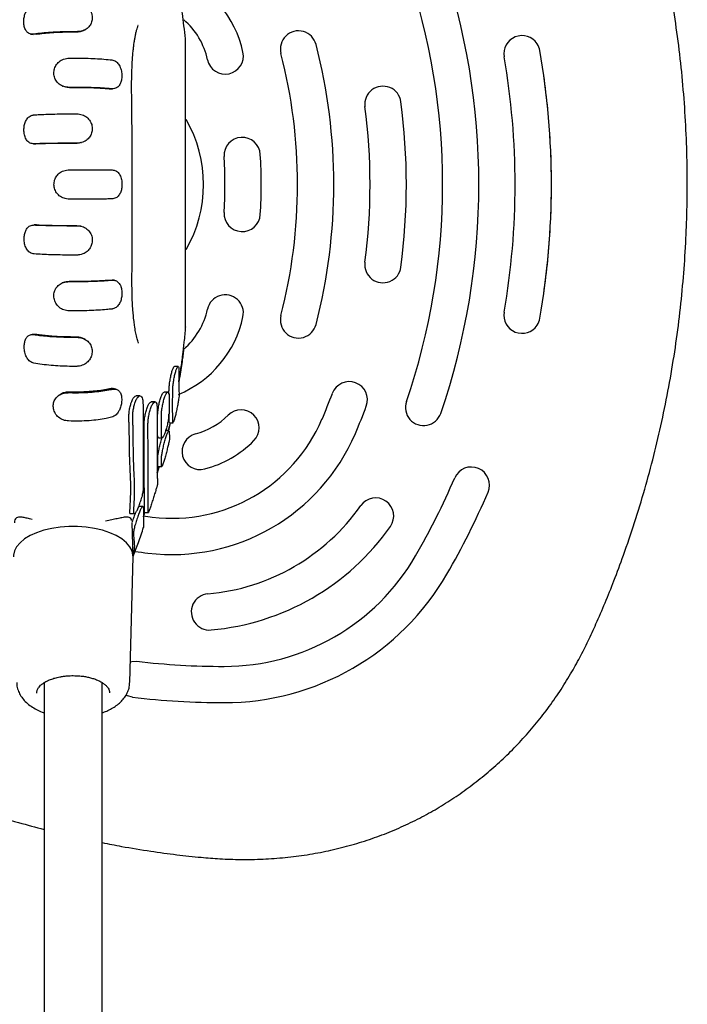
# Model space of a CAD drawing. Units: millimetres. Extents: x 16055 to 26608, y 34318 to 40029.
# Drawn here: x 21380 to 21564, y 37746 to 38018 of the extents above; entities that cross this region are included whole.
import ezdxf

# ---------------------------------------------------------------- set-up
doc = ezdxf.new("R2010")
doc.units = ezdxf.units.MM
doc.header["$LTSCALE"] = 200

msp = doc.modelspace()

# ---------------------------------------------------------------- linework, layer by layer
at = {"color": 7, "linetype": 'Continuous', "lineweight": 25}
for p, q in [((21384.27, 38013.67), (21383.46, 38013.72)), ((21395.42, 38014.29), (21395.5, 38014.43)), ((21404.48, 37998.61), (21405.17, 37998.68)), ((21395.45, 37983.62), (21395.53, 37983.66)), ((21384.35, 37961.13), (21383.67, 37961.1)), ((21395.46, 37960.95), (21396.49, 37960.78)), ((21393.45, 37945.59), (21393.38, 37945.5)), ((21383.58, 37930.87), (21384.34, 37930.96)), ((21384.34, 37930.96), (21383.65, 37930.86)), ((21423.39, 37922.03), (21422.37, 37922.03)), ((21393.34, 37915.1), (21393.26, 37914.85)), ((21420.58, 37914.98), (21419.54, 37914.98)), ((21420.88, 37914.4), (21420.88, 37915.23)), ((21412.88, 37913.92), (21411.82, 37913.92)), ((21417.03, 37912.29), (21415.99, 37912.29)), ((21420.94, 37913.65), (21420.92, 37909.52)), ((21409.85, 37906.7), (21409.83, 37908.19)), ((21410.91, 37905.9), (21410.9, 37908.19)), ((21417.74, 37903.27), (21417.74, 37908.32)), ((21418.78, 37903.27), (21418.78, 37908.32)), ((21421.24, 37906.53), (21420.71, 37904.26)), ((21421, 37906.53), (21422.02, 37906.53)), ((21420.86, 37904.39), (21419.83, 37904.39)), ((21420.95, 37904.24), (21420.96, 37904.12)), ((21420.96, 37904.12), (21421.02, 37902.4)), ((21417.98, 37902.39), (21419.02, 37902.39)), ((21417.82, 37894.57), (21417.77, 37896.67)), ((21418.86, 37894.57), (21418.81, 37896.67)), ((21418.16, 37894.48), (21417.65, 37892.64)), ((21417.86, 37894.48), (21418.9, 37894.48)), ((21410.23, 37881.46), (21411.32, 37881.46)), ((21413.68, 37883.46), (21412.64, 37883.46)), ((21414.15, 37881.8), (21414.14, 37881.8)), ((21414.15, 37881.79), (21415.2, 37881.79)), ((21410.97, 37869.78), (21410.7, 37878.92)), ((21413.91, 37877.81), (21413.89, 37877.79)), ((21410.07, 37834.84), (21410.97, 37869.55)), ((21410.98, 37869.64), (21411.03, 37869.64)), ((21386.48, 37834.82), (21386.48, 37714.77)), ((21402.48, 37714.77), (21402.48, 37834.82))]:
    msp.add_line(p, q, dxfattribs=at)
at = {"color": 7, "linetype": 'Continuous', "lineweight": 25, "flags": 128}
for points in [[(21410.97, 37869.55), (21410.96, 37869.96), (21410.7, 37871.16), (21410.09, 37872.32), (21409.15, 37873.43), (21407.9, 37874.46), (21406.35, 37875.38), (21404.56, 37876.19), (21402.55, 37876.85), (21400.37, 37877.36), (21398.07, 37877.71), (21395.68, 37877.88), (21393.27, 37877.88), (21390.89, 37877.71), (21388.59, 37877.36), (21386.41, 37876.85), (21384.4, 37876.19), (21382.6, 37875.38), (21381.06, 37874.46), (21379.81, 37873.43), (21378.87, 37872.32), (21378.26, 37871.16), (21377.99, 37869.96), (21377.98, 37869.55)], [(21410.22, 37840.6), (21410.61, 37840.68), (21412.03, 37840.71)], [(21404.47, 37832.5), (21404.48, 37832.46), (21404.52, 37832.01)], [(21410.86, 37830.78), (21409.48, 37831.15), (21409.05, 37831.36)]]:
    msp.add_lwpolyline(points, dxfattribs=at)
at = {"color": 7, "linetype": 'Continuous', "lineweight": 25}
for centre, radius, start, end in [((21311.32, 37972.28), 195, 341.1028, 18.8972), ((21311.32, 37972.28), 185, 341.1028, 18.8972), ((21411.94, 38002.53), 30, 12.0236, 67.6224), ((21411.94, 38002.53), 20, 12.0236, 49.4419), ((21456.59, 38009.67), 5, 14.4317, 194.4317), ((21518.2, 38008.35), 5, 33.5153, 189.8906), ((21311.32, 37972.28), 155, 345.5683, 14.4317), ((21518.2, 38008.35), 5, 9.8906, 33.5153), ((21311.32, 37972.28), 215, 350.1094, 9.8906), ((21436.39, 38007.73), 5, 192.0236, 12.0236), ((21311.32, 37972.28), 145, 345.5683, 14.4317), ((21311.32, 37972.28), 205, 350.1094, 9.8906), ((21479.87, 37994.4), 5, 7.4772, 187.4772), ((21311.32, 37972.28), 165, 352.5228, 7.4772), ((21311.32, 37972.28), 175, 352.5228, 7.4772), ((21394.48, 37972.28), 35.94, 330.0047, 29.944), ((21441.07, 37980.28), 5, 3.5281, 183.5281), ((21311.32, 37972.28), 125, 356.4719, 3.5281), ((21311.32, 37972.28), 135, 356.4719, 3.5281), ((21441.07, 37964.28), 5, 176.4719, 356.4719), ((21479.87, 37950.16), 5, 172.5228, 352.5228), ((21436.39, 37936.83), 5, 347.9764, 167.9764), ((21411.94, 37942.04), 30, 292.6031, 347.9764), ((21411.94, 37942.04), 20, 310.488, 347.9764), ((21456.59, 37934.9), 5, 165.5683, 345.5683), ((21518.2, 37936.21), 5, 170.1094, 326.4917), ((21518.2, 37936.21), 5, 326.4917, 350.1094), ((21470.6, 37912.88), 5, 339.5467, 159.5467), ((21311.32, 37972.28), 165, 336.8811, 339.5467), ((21491.08, 37910.75), 5, 161.1028, 341.1028), ((21423.06, 37922.78), 20, 284.8875, 315.1125), ((21440.77, 37905.13), 5, 315.1125, 135.1125), ((21311.32, 37972.28), 175, 336.8811, 339.5467), ((21421.68, 37925.17), 45, 263.1189, 336.8811), ((21421.68, 37925.17), 55, 263.1189, 336.8811), ((21429.48, 37898.62), 5, 104.8875, 284.8875), ((21423.06, 37922.78), 30, 284.8875, 315.1125), ((21504.24, 37889.32), 5, 336.7316, 156.7316), ((21311.32, 37972.28), 205, 330, 336.7316), ((21311.32, 37972.28), 215, 330, 336.7316), ((21477.84, 37880.79), 5, 324.95, 144.95), ((21426.51, 37916.8), 57.7, 275.05, 324.95), ((21436.06, 38044.3), 165, 262.2531, 263.1189), ((21426.51, 37916.8), 67.7, 275.05, 324.95), ((21436.06, 38044.3), 175, 261.9469, 263.1189), ((21436.06, 37900.26), 60.96, 270, 330), ((21436.06, 37900.26), 70.96, 270, 330), ((21432.03, 37854.34), 5, 95.05, 275.05), ((21436.06, 38044.3), 205, 263.2684, 270), ((21436.06, 38044.3), 215, 263.2684, 270)]:
    msp.add_arc(centre, radius, start, end, dxfattribs=at)
for points, knots in [([(21563.38, 37956.83), (21563.47, 37958.76), (21563.7, 37964), (21563.82, 37972.54), (21563.66, 37982.43), (21563.19, 37992.29), (21562.4, 38002.1), (21561.3, 38011.86), (21559.88, 38021.55), (21558.16, 38031.18), (21556.13, 38040.73), (21553.8, 38050.19), (21551.16, 38059.56), (21548.22, 38068.84), (21545.2, 38077.4), (21542.34, 38084.79), (21539.59, 38091.37), (21536.98, 38097.16), (21534.29, 38102.59), (21531.66, 38107.35), (21528.76, 38112.03), (21525.55, 38116.65), (21522.01, 38121.19), (21518.2, 38125.56), (21514.16, 38129.72), (21509.9, 38133.63), (21505.44, 38137.3), (21500.8, 38140.69), (21495.99, 38143.81), (21491.03, 38146.64), (21485.92, 38149.17), (21480.76, 38151.38), (21475.57, 38153.25), (21470.38, 38154.81), (21465.09, 38156.09), (21459.7, 38157.11), (21454.21, 38157.86), (21448.61, 38158.34), (21442.91, 38158.54), (21437.11, 38158.47), (21431.65, 38158.14), (21426.15, 38157.6), (21420.22, 38156.9), (21413.27, 38155.88), (21407.22, 38154.85), (21403.57, 38154.1), (21402.48, 38153.87)], [0, 0, 0, 0, 0.019119, 0.051768, 0.084328, 0.116798, 0.149183, 0.181492, 0.21373, 0.245907, 0.278029, 0.310106, 0.342148, 0.374164, 0.406145, 0.431843, 0.452447, 0.476637, 0.494715, 0.512519, 0.530436, 0.549072, 0.568156, 0.587252, 0.60633, 0.625371, 0.644362, 0.663292, 0.682153, 0.700939, 0.719649, 0.738412, 0.756319, 0.774067, 0.791948, 0.809995, 0.828245, 0.846741, 0.865526, 0.88464, 0.904124, 0.919585, 0.939425, 0.96318, 0.989004, 1, 1, 1, 1]), ([(21386.48, 38150.24), (21383.71, 38149.51), (21377.83, 38147.96), (21368.93, 38145.22), (21359.76, 38142.1), (21350.66, 38138.67), (21341.62, 38134.93), (21332.68, 38130.89), (21323.84, 38126.55), (21315.14, 38121.93), (21306.56, 38117.03), (21298.13, 38111.84), (21289.91, 38106.41), (21281.88, 38100.74), (21274.06, 38094.82), (21266.42, 38088.65), (21259.01, 38082.25), (21251.82, 38075.63), (21244.87, 38068.8), (21238.12, 38061.72), (21231.87, 38054.74), (21226.31, 38048.1), (21221.52, 38042.03), (21217.33, 38036.43), (21213.67, 38031.14), (21210.49, 38026.1), (21207.65, 38021.12), (21205.14, 38016.17), (21202.93, 38011.21), (21201.01, 38006.23), (21199.34, 38001.1), (21197.93, 37995.82), (21196.79, 37990.36), (21195.95, 37984.85), (21195.42, 37979.26), (21195.19, 37973.63), (21195.27, 37967.97), (21195.67, 37962.32), (21196.38, 37956.69), (21197.41, 37951.1), (21198.74, 37945.57), (21200.38, 37940.15), (21202.27, 37934.94), (21204.4, 37929.94), (21206.75, 37925.09), (21209.37, 37920.3), (21212.25, 37915.56), (21215.4, 37910.83), (21218.84, 37906.06), (21222.67, 37901.07), (21227.31, 37895.24), (21232.83, 37888.72), (21239.14, 37881.73), (21245.73, 37874.89), (21252.6, 37868.19), (21259.74, 37861.66), (21267.15, 37855.31), (21274.8, 37849.17), (21282.66, 37843.25), (21290.7, 37837.59), (21298.92, 37832.19), (21307.31, 37827.06), (21315.85, 37822.2), (21324.54, 37817.62), (21333.37, 37813.32), (21342.34, 37809.31), (21351.44, 37805.58), (21360.65, 37802.14), (21369.98, 37799.01), (21378.59, 37796.39), (21384.13, 37794.95), (21386.48, 37794.34)], [0, 0, 0, 0, 0.015493, 0.032947, 0.050429, 0.067962, 0.085569, 0.103385, 0.121101, 0.138884, 0.156735, 0.174603, 0.192428, 0.210095, 0.22783, 0.245567, 0.263236, 0.280861, 0.298464, 0.316017, 0.333874, 0.349161, 0.362927, 0.375782, 0.387106, 0.39784, 0.408159, 0.418173, 0.427962, 0.437585, 0.447087, 0.457179, 0.467159, 0.477257, 0.48739, 0.497557, 0.507754, 0.517978, 0.528224, 0.538485, 0.548754, 0.559039, 0.569114, 0.578766, 0.588499, 0.598341, 0.608347, 0.618594, 0.629193, 0.640297, 0.652717, 0.669572, 0.686559, 0.703714, 0.721032, 0.738505, 0.756116, 0.773854, 0.79162, 0.809375, 0.827121, 0.84486, 0.862594, 0.880325, 0.898057, 0.91579, 0.933527, 0.95127, 0.969022, 0.986842, 1, 1, 1, 1]), ([(21383.6, 38013.78), (21383.24, 38013.77), (21382.53, 38013.74), (21381.7, 38014.29), (21381.13, 38015.21), (21380.85, 38016.42), (21380.83, 38017.73), (21381.05, 38018.98), (21381.5, 38020.1), (21382.23, 38021.1), (21383, 38021.46), (21383.48, 38021.63), (21383.56, 38021.66)], [0, 0, 0, 0, 0.1137054, 0.2275234, 0.3390572, 0.443464, 0.5463788, 0.642606, 0.735802, 0.8445346, 0.9755542, 1, 1, 1, 1]), ([(21395.52, 38022.48), (21396.02, 38022.42), (21397.01, 38022.32), (21398.3, 38021.53), (21399.23, 38020.42), (21399.72, 38019.1), (21399.76, 38017.74), (21399.36, 38016.52), (21398.59, 38015.5), (21397.42, 38014.7), (21396.29, 38014.52), (21395.63, 38014.44), (21395.5, 38014.43)], [0, 0, 0, 0, 0.114326, 0.227931, 0.335026, 0.441483, 0.543732, 0.642363, 0.739643, 0.846795, 0.970753, 1, 1, 1, 1]), ([(21425.47, 38011.61), (21425.45, 38011.89), (21425.33, 38013.37), (21425.03, 38016.01), (21424.73, 38018.58), (21424.52, 38019.95), (21424.48, 38020.18)], [0, 0, 0, 0, 0.099388, 0.519042, 0.919385, 1, 1, 1, 1]), ([(21397.56, 38014.92), (21397.46, 38014.84), (21397.03, 38014.5), (21396.24, 38014.39), (21395.63, 38014.32), (21395.42, 38014.29)], [0, 0, 0, 0, 0.187119, 0.724882, 1, 1, 1, 1]), ([(21397.6, 38014.88), (21397.64, 38014.9), (21397.73, 38014.96), (21397.83, 38015.02), (21397.87, 38015.05)], [0, 0, 0, 0, 0.499988, 1, 1, 1, 1]), ([(21412.47, 37928.5), (21412.49, 37928.5), (21412.54, 37928.51), (21412.3, 37929.1), (21411.96, 37930.28), (21411.6, 37931.96), (21411.45, 37933.01), (21411.23, 37934.53), (21411.06, 37936.16), (21410.87, 37938.42), (21410.73, 37941.18), (21410.67, 37944.45), (21410.68, 37948.09), (21410.73, 37952.38), (21410.77, 37958.59), (21410.75, 37966.23), (21410.74, 37973.71), (21410.73, 37979.7), (21410.72, 37984.13), (21410.7, 37988.16), (21410.66, 37991.86), (21410.61, 37995.64), (21410.57, 37999.66), (21410.63, 38003.45), (21410.79, 38006.65), (21410.97, 38008.73), (21411.13, 38010.22), (21411.26, 38011.25), (21411.44, 38012.38), (21411.65, 38013.52), (21411.83, 38014.35), (21412.07, 38015.26), (21412.26, 38015.84), (21412.38, 38016.16), (21412.31, 38016.15), (21412.28, 38016.14)], [0, 0, 0, 0, 0.015442, 0.036174, 0.061504, 0.083127, 0.098862, 0.117893, 0.138124, 0.15603, 0.189609, 0.221172, 0.254446, 0.298227, 0.34843, 0.437947, 0.52414, 0.569577, 0.614964, 0.655021, 0.688759, 0.724192, 0.767636, 0.808294, 0.837556, 0.863424, 0.876716, 0.890459, 0.902198, 0.914647, 0.934448, 0.954074, 0.969773, 0.984823, 1, 1, 1, 1]), ([(21382.71, 38013.8), (21382.83, 38013.79), (21383.08, 38013.75), (21383.34, 38013.72), (21383.46, 38013.7)], [0, 0, 0, 0, 0.500004, 1, 1, 1, 1]), ([(21395.5, 38014.43), (21394.83, 38014.43), (21393.28, 38014.44), (21390.84, 38014.38), (21388.26, 38014.25), (21385.77, 38014.05), (21384.33, 38013.87), (21383.6, 38013.78)], [0, 0, 0, 0, 0.155137, 0.358766, 0.568299, 0.780781, 1, 1, 1, 1]), ([(21395.42, 38014.29), (21394.75, 38014.29), (21393.25, 38014.29), (21390.91, 38014.24), (21388.52, 38014.11), (21386.25, 38013.92), (21384.93, 38013.76), (21384.27, 38013.67)], [0, 0, 0, 0, 0.167285, 0.370905, 0.580429, 0.787123, 1, 1, 1, 1]), ([(21425.48, 38009.22), (21425.48, 38009.67), (21425.48, 38010.6), (21425.48, 38011.35), (21425.48, 38011.7), (21425.48, 38011.62), (21425.48, 38011.61)], [0, 0, 0, 0, 0.315903, 0.640687, 0.956617, 1, 1, 1, 1]), ([(21425.48, 37932.97), (21425.48, 37932.95), (21425.48, 37932.87), (21425.48, 37933.23), (21425.48, 37934.06), (21425.48, 37935.38), (21425.48, 37937.17), (21425.48, 37939.34), (21425.48, 37941.86), (21425.48, 37945.14), (21425.48, 37949.19), (21425.48, 37955.37), (21425.48, 37962.35), (21425.48, 37970.12), (21425.48, 37977.08), (21425.48, 37984.06), (21425.48, 37990.08), (21425.48, 37995.13), (21425.48, 37998.82), (21425.48, 38001.98), (21425.48, 38004.51), (21425.48, 38006.75), (21425.48, 38008.27), (21425.48, 38009.01), (21425.48, 38009.22)], [0, 0, 0, 0, 0.0068692, 0.0406824, 0.0734581, 0.1071353, 0.1407014, 0.1752546, 0.2085664, 0.2429174, 0.2945573, 0.3463896, 0.4515617, 0.5284065, 0.605251, 0.683177, 0.7611053, 0.8073244, 0.8536788, 0.8863903, 0.9200692, 0.9527883, 0.9864131, 1, 1, 1, 1]), ([(21523.12, 37935.35), (21523.61, 37938.39), (21524.6, 37944.48), (21525.58, 37953.7), (21526.19, 37962.97), (21526.39, 37972.26), (21526.19, 37981.53), (21525.58, 37990.77), (21524.61, 38000.02), (21523.62, 38006.15), (21523.12, 38009.21)], [0, 0, 0, 0, 0.124534, 0.249067, 0.374534, 0.5, 0.624534, 0.749067, 0.874534, 1, 1, 1, 1]), ([(21393.39, 37999.07), (21392.89, 37999.12), (21391.89, 37999.2), (21390.57, 37999.91), (21389.63, 38000.97), (21389.15, 38002.26), (21389.12, 38003.6), (21389.51, 38004.88), (21390.29, 38005.98), (21391.49, 38006.86), (21392.6, 38007.07), (21393.25, 38007.16), (21393.36, 38007.17)], [0, 0, 0, 0, 0.114543, 0.229139, 0.340226, 0.443351, 0.54345, 0.643038, 0.743908, 0.849835, 0.975057, 1, 1, 1, 1]), ([(21393.36, 38007.17), (21394.03, 38007.18), (21395.58, 38007.18), (21398.03, 38007.13), (21400.59, 38007.03), (21403.04, 38006.87), (21404.45, 38006.72), (21405.16, 38006.64)], [0, 0, 0, 0, 0.1561103, 0.3612648, 0.5723688, 0.7829586, 1, 1, 1, 1]), ([(21405.16, 38006.64), (21405.51, 38006.55), (21406.2, 38006.36), (21407.04, 38005.51), (21407.62, 38004.32), (21407.88, 38002.96), (21407.88, 38001.66), (21407.65, 38000.5), (21407.19, 37999.55), (21406.4, 37998.79), (21405.62, 37998.72), (21405.17, 37998.68)], [0, 0, 0, 0, 0.1129722, 0.2277609, 0.3479162, 0.4529848, 0.5508718, 0.6471805, 0.7450252, 0.8522025, 1, 1, 1, 1]), ([(21391.42, 37999.5), (21391.46, 37999.48), (21391.54, 37999.44), (21391.61, 37999.4), (21391.65, 37999.38)], [0, 0, 0, 0, 0.500024, 1, 1, 1, 1]), ([(21393.45, 37998.99), (21392.99, 37999.01), (21392.36, 37999.03), (21391.83, 37999.34), (21391.67, 37999.43)], [0, 0, 0, 0, 0.714499, 1, 1, 1, 1]), ([(21405.17, 37998.68), (21404.66, 37998.72), (21403.48, 37998.82), (21401.34, 37998.94), (21398.83, 37999.03), (21396.14, 37999.08), (21394.32, 37999.08), (21393.39, 37999.07)], [0, 0, 0, 0, 0.1565881, 0.3627541, 0.574899, 0.7843114, 1, 1, 1, 1]), ([(21404.48, 37998.61), (21403.97, 37998.66), (21402.83, 37998.75), (21400.77, 37998.86), (21398.43, 37998.95), (21395.95, 37998.99), (21394.29, 37998.99), (21393.45, 37998.99)], [0, 0, 0, 0, 0.1687855, 0.3749459, 0.5870848, 0.7906675, 1, 1, 1, 1]), ([(21404.75, 37998.64), (21404.85, 37998.65), (21405.03, 37998.67), (21405.21, 37998.69), (21405.3, 37998.69)], [0, 0, 0, 0, 0.501784, 1, 1, 1, 1]), ([(21383.66, 37983.5), (21383.31, 37983.53), (21382.61, 37983.6), (21381.77, 37984.29), (21381.18, 37985.32), (21380.89, 37986.62), (21380.88, 37987.94), (21381.11, 37989.16), (21381.58, 37990.24), (21382.34, 37991.13), (21383.11, 37991.37), (21383.58, 37991.47), (21383.65, 37991.49)], [0, 0, 0, 0, 0.112209, 0.225213, 0.339159, 0.449926, 0.547294, 0.642439, 0.741739, 0.850249, 0.97859, 1, 1, 1, 1]), ([(21383.65, 37991.49), (21384.17, 37991.52), (21385.36, 37991.58), (21387.52, 37991.67), (21390.05, 37991.74), (21392.76, 37991.78), (21394.59, 37991.78), (21395.52, 37991.78)], [0, 0, 0, 0, 0.156123, 0.362127, 0.574105, 0.783892, 1, 1, 1, 1]), ([(21395.52, 37991.78), (21396, 37991.73), (21396.98, 37991.63), (21398.27, 37990.89), (21399.22, 37989.8), (21399.73, 37988.48), (21399.77, 37987.12), (21399.38, 37985.87), (21398.62, 37984.81), (21397.46, 37983.97), (21396.33, 37983.76), (21395.66, 37983.67), (21395.53, 37983.66)], [0, 0, 0, 0, 0.111792, 0.224106, 0.335785, 0.44082, 0.542415, 0.641323, 0.739056, 0.845541, 0.968629, 1, 1, 1, 1]), ([(21383.49, 37983.5), (21383.61, 37983.49), (21383.84, 37983.48), (21384.07, 37983.47), (21384.19, 37983.47)], [0, 0, 0, 0, 0.500002, 1, 1, 1, 1]), ([(21395.53, 37983.66), (21394.86, 37983.66), (21393.31, 37983.66), (21390.85, 37983.65), (21388.28, 37983.61), (21385.81, 37983.56), (21384.38, 37983.52), (21383.66, 37983.5)], [0, 0, 0, 0, 0.155792, 0.361654, 0.573485, 0.783564, 1, 1, 1, 1]), ([(21395.45, 37983.62), (21394.78, 37983.62), (21393.27, 37983.62), (21390.93, 37983.61), (21388.54, 37983.57), (21386.28, 37983.52), (21384.99, 37983.49), (21384.33, 37983.47)], [0, 0, 0, 0, 0.167918, 0.373776, 0.585603, 0.789887, 1, 1, 1, 1]), ([(21396.59, 37983.86), (21396.42, 37983.8), (21396.06, 37983.68), (21395.67, 37983.64), (21395.45, 37983.62)], [0, 0, 0, 0, 0.449357, 1, 1, 1, 1]), ([(21396.6, 37983.82), (21396.63, 37983.83), (21396.7, 37983.84), (21396.77, 37983.86), (21396.8, 37983.87)], [0, 0, 0, 0, 0.499985, 1, 1, 1, 1]), ([(21393.42, 37968.22), (21392.92, 37968.27), (21391.92, 37968.37), (21390.61, 37969.11), (21389.66, 37970.21), (21389.17, 37971.52), (21389.15, 37972.87), (21389.55, 37974.13), (21390.33, 37975.2), (21391.52, 37976.05), (21392.65, 37976.25), (21393.3, 37976.33), (21393.42, 37976.35)], [0, 0, 0, 0, 0.1144345, 0.228856, 0.3396146, 0.4448237, 0.5447586, 0.642668, 0.7411396, 0.8482831, 0.9727443, 1, 1, 1, 1]), ([(21393.42, 37976.35), (21394.09, 37976.35), (21395.64, 37976.35), (21398.09, 37976.34), (21400.65, 37976.33), (21403.1, 37976.31), (21404.5, 37976.3), (21405.21, 37976.3)], [0, 0, 0, 0, 0.156045, 0.3620618, 0.574053, 0.7838648, 1, 1, 1, 1]), ([(21405.21, 37976.3), (21405.56, 37976.25), (21406.26, 37976.15), (21407.08, 37975.41), (21407.65, 37974.33), (21407.93, 37973.03), (21407.94, 37971.7), (21407.71, 37970.5), (21407.26, 37969.44), (21406.51, 37968.58), (21405.74, 37968.39), (21405.28, 37968.3), (21405.22, 37968.29)], [0, 0, 0, 0, 0.113443, 0.227081, 0.33901, 0.447624, 0.546651, 0.6421, 0.739586, 0.850889, 0.979786, 1, 1, 1, 1]), ([(21405.22, 37968.29), (21404.71, 37968.28), (21403.53, 37968.27), (21401.39, 37968.25), (21398.88, 37968.23), (21396.18, 37968.22), (21394.35, 37968.22), (21393.42, 37968.22)], [0, 0, 0, 0, 0.1562504, 0.3619373, 0.5735891, 0.7836123, 1, 1, 1, 1]), ([(21383.68, 37953.11), (21383.33, 37953.18), (21382.63, 37953.32), (21381.8, 37954.11), (21381.23, 37955.23), (21380.94, 37956.56), (21380.93, 37957.89), (21381.16, 37959.07), (21381.61, 37960.06), (21382.36, 37960.87), (21383.13, 37961.03), (21383.6, 37961.09), (21383.67, 37961.1)], [0, 0, 0, 0, 0.112996, 0.22655, 0.339783, 0.446971, 0.547807, 0.643272, 0.73802, 0.849208, 0.977884, 1, 1, 1, 1]), ([(21383.67, 37961.1), (21384.18, 37961.08), (21385.37, 37961.04), (21387.51, 37960.98), (21390.03, 37960.93), (21392.75, 37960.91), (21394.59, 37960.91), (21395.53, 37960.91)], [0, 0, 0, 0, 0.155734, 0.360709, 0.571629, 0.782565, 1, 1, 1, 1]), ([(21384.35, 37961.13), (21384.87, 37961.11), (21386.01, 37961.07), (21388.08, 37961.02), (21390.43, 37960.97), (21392.93, 37960.95), (21394.6, 37960.95), (21395.46, 37960.95)], [0, 0, 0, 0, 0.167894, 0.372868, 0.583785, 0.788913, 1, 1, 1, 1]), ([(21395.53, 37960.91), (21396.02, 37960.86), (21397, 37960.77), (21398.29, 37960.06), (21399.25, 37958.99), (21399.74, 37957.69), (21399.77, 37956.35), (21399.38, 37955.08), (21398.61, 37953.99), (21397.44, 37953.12), (21396.31, 37952.9), (21395.65, 37952.81), (21395.51, 37952.79)], [0, 0, 0, 0, 0.11196, 0.224674, 0.337284, 0.442101, 0.541362, 0.639392, 0.739531, 0.846126, 0.968867, 1, 1, 1, 1]), ([(21396.68, 37960.76), (21396.65, 37960.77), (21396.58, 37960.79), (21396.52, 37960.8), (21396.49, 37960.81)], [0, 0, 0, 0, 0.500016, 1, 1, 1, 1]), ([(21402.48, 37790.7), (21404.25, 37790.34), (21408.69, 37789.44), (21415.56, 37788.33), (21422.87, 37787.32), (21429.24, 37786.65), (21435.1, 37786.17), (21440.8, 37785.98), (21446.8, 37786.08), (21452.91, 37786.52), (21458.92, 37787.29), (21464.81, 37788.39), (21470.57, 37789.8), (21476.17, 37791.51), (21481.61, 37793.53), (21486.84, 37795.82), (21491.84, 37798.36), (21496.6, 37801.14), (21501.19, 37804.15), (21505.64, 37807.43), (21509.94, 37810.98), (21514.08, 37814.79), (21518.04, 37818.84), (21521.8, 37823.13), (21525.34, 37827.64), (21528.63, 37832.33), (21531.57, 37837.06), (21534.17, 37841.73), (21536.47, 37846.34), (21538.78, 37851.37), (21541.17, 37856.9), (21543.7, 37863.22), (21546.44, 37870.59), (21549.29, 37878.99), (21552.08, 37888.17), (21554.58, 37897.47), (21556.8, 37906.91), (21558.73, 37916.45), (21560.35, 37926.09), (21561.66, 37935.77), (21562.64, 37945.36), (21563.15, 37952.39), (21563.35, 37956.17), (21563.38, 37956.83)], [0, 0, 0, 0, 0.019922, 0.049759, 0.076475, 0.101174, 0.120347, 0.141252, 0.163934, 0.186412, 0.208635, 0.230597, 0.252303, 0.273762, 0.294991, 0.316025, 0.336579, 0.356522, 0.376623, 0.396883, 0.417307, 0.437896, 0.458647, 0.479546, 0.500576, 0.521712, 0.542665, 0.561781, 0.580573, 0.599497, 0.622815, 0.64694, 0.674345, 0.70927, 0.744506, 0.779809, 0.815149, 0.851048, 0.886817, 0.922579, 0.958426, 0.992762, 1, 1, 1, 1]), ([(21395.51, 37952.79), (21394.84, 37952.79), (21393.29, 37952.79), (21390.85, 37952.82), (21388.28, 37952.89), (21385.82, 37952.98), (21384.4, 37953.07), (21383.68, 37953.11)], [0, 0, 0, 0, 0.156065, 0.360625, 0.571116, 0.782284, 1, 1, 1, 1]), ([(21393.33, 37937.41), (21392.84, 37937.47), (21391.86, 37937.59), (21390.56, 37938.36), (21389.61, 37939.47), (21389.13, 37940.81), (21389.1, 37942.15), (21389.51, 37943.39), (21390.29, 37944.43), (21391.47, 37945.23), (21392.59, 37945.42), (21393.26, 37945.49), (21393.38, 37945.5)], [0, 0, 0, 0, 0.11246, 0.225695, 0.338989, 0.442684, 0.54357, 0.642778, 0.741552, 0.846686, 0.971033, 1, 1, 1, 1]), ([(21391.61, 37945.18), (21391.57, 37945.16), (21391.49, 37945.13), (21391.4, 37945.09), (21391.36, 37945.07)], [0, 0, 0, 0, 0.49998, 1, 1, 1, 1]), ([(21391.61, 37945.17), (21391.62, 37945.18), (21391.96, 37945.42), (21392.63, 37945.48), (21393.24, 37945.57), (21393.45, 37945.59)], [0, 0, 0, 0, 0.025425, 0.662693, 1, 1, 1, 1]), ([(21393.38, 37945.5), (21394.05, 37945.5), (21395.6, 37945.5), (21398.03, 37945.53), (21400.59, 37945.6), (21403.05, 37945.72), (21404.47, 37945.83), (21405.19, 37945.89)], [0, 0, 0, 0, 0.15597, 0.360281, 0.570517, 0.781962, 1, 1, 1, 1]), ([(21393.45, 37945.59), (21394.13, 37945.59), (21396.16, 37945.58), (21399.02, 37945.64), (21401.77, 37945.75), (21403.42, 37945.86), (21404.28, 37945.93), (21404.51, 37945.95)], [0, 0, 0, 0, 0.1683115, 0.507378, 0.7147614, 0.9221449, 1, 1, 1, 1]), ([(21405.19, 37945.89), (21405.53, 37945.87), (21406.22, 37945.84), (21407.06, 37945.24), (21407.63, 37944.26), (21407.91, 37943), (21407.92, 37941.7), (21407.7, 37940.46), (21407.25, 37939.35), (21406.52, 37938.4), (21405.75, 37938.09), (21405.26, 37937.94), (21405.18, 37937.92)], [0, 0, 0, 0, 0.110645, 0.222643, 0.339409, 0.444253, 0.542799, 0.639037, 0.736142, 0.842807, 0.973194, 1, 1, 1, 1]), ([(21405.95, 37945.83), (21405.82, 37945.84), (21405.58, 37945.86), (21405.33, 37945.88), (21405.2, 37945.89)], [0, 0, 0, 0, 0.500001, 1, 1, 1, 1]), ([(21405.18, 37937.92), (21404.67, 37937.86), (21403.5, 37937.74), (21401.38, 37937.58), (21398.87, 37937.47), (21396.14, 37937.4), (21394.28, 37937.41), (21393.33, 37937.41)], [0, 0, 0, 0, 0.1555648, 0.3585092, 0.567339, 0.7802541, 1, 1, 1, 1]), ([(21424.71, 37925.15), (21424.85, 37926.35), (21425.16, 37928.95), (21425.37, 37931.56), (21425.48, 37932.97)], [0, 0, 0, 0, 0.46131, 1, 1, 1, 1]), ([(21383.6, 37922.99), (21383.25, 37923.12), (21382.54, 37923.36), (21381.73, 37924.33), (21381.19, 37925.58), (21380.96, 37926.95), (21380.99, 37928.22), (21381.22, 37929.33), (21381.69, 37930.23), (21382.48, 37930.87), (21383.22, 37930.86), (21383.65, 37930.86)], [0, 0, 0, 0, 0.118464, 0.236968, 0.353382, 0.461289, 0.554515, 0.650297, 0.752684, 0.859448, 1, 1, 1, 1]), ([(21383.57, 37930.92), (21383.43, 37930.9), (21383.17, 37930.86), (21382.91, 37930.83), (21382.78, 37930.81)], [0, 0, 0, 0, 0.499988, 1, 1, 1, 1]), ([(21383.65, 37930.86), (21384.15, 37930.78), (21385.3, 37930.62), (21387.39, 37930.41), (21389.89, 37930.25), (21392.61, 37930.15), (21394.49, 37930.14), (21395.44, 37930.14)], [0, 0, 0, 0, 0.1554631, 0.3572394, 0.5648675, 0.7789177, 1, 1, 1, 1]), ([(21384.34, 37930.96), (21384.85, 37930.89), (21386.38, 37930.67), (21388.97, 37930.45), (21391.89, 37930.32), (21393.88, 37930.28), (21395.04, 37930.28), (21395.38, 37930.28)], [0, 0, 0, 0, 0.1678619, 0.5060737, 0.7108722, 0.9156707, 1, 1, 1, 1]), ([(21395.38, 37930.28), (21395.83, 37930.25), (21396.63, 37930.19), (21397.29, 37929.8), (21397.58, 37929.62)], [0, 0, 0, 0, 0.564632, 1, 1, 1, 1]), ([(21395.44, 37930.14), (21395.94, 37930.09), (21396.94, 37930.01), (21398.26, 37929.31), (21399.22, 37928.27), (21399.71, 37926.99), (21399.72, 37925.66), (21399.32, 37924.41), (21398.54, 37923.29), (21397.35, 37922.39), (21396.22, 37922.18), (21395.58, 37922.1), (21395.46, 37922.09)], [0, 0, 0, 0, 0.114021, 0.228362, 0.340445, 0.445999, 0.544347, 0.641843, 0.742363, 0.851531, 0.973844, 1, 1, 1, 1]), ([(21397.87, 37929.48), (21397.82, 37929.51), (21397.73, 37929.57), (21397.63, 37929.63), (21397.59, 37929.66)], [0, 0, 0, 0, 0.50004, 1, 1, 1, 1]), ([(21423.6, 37917.87), (21423.62, 37917.94), (21423.81, 37919.01), (21424.14, 37921.23), (21424.62, 37924.25), (21424.83, 37926.39), (21424.91, 37927.22)], [0, 0, 0, 0, 0.022249, 0.352043, 0.750273, 1, 1, 1, 1]), ([(21424.93, 37927.09), (21424.93, 37927.07), (21424.89, 37926.59), (21424.77, 37925.53), (21424.46, 37923.09), (21424.1, 37920.59), (21423.69, 37918.4), (21423.6, 37917.95)], [0, 0, 0, 0, 0.010365, 0.202351, 0.393711, 0.875412, 1, 1, 1, 1]), ([(21395.46, 37922.09), (21394.79, 37922.09), (21393.26, 37922.08), (21390.86, 37922.16), (21388.3, 37922.35), (21385.79, 37922.62), (21384.34, 37922.87), (21383.6, 37922.99)], [0, 0, 0, 0, 0.1540513, 0.3522211, 0.5561375, 0.7742117, 1, 1, 1, 1]), ([(21420.88, 37915.23), (21420.89, 37915.57), (21420.91, 37916.26), (21421.06, 37917.57), (21421.28, 37918.91), (21421.55, 37920.18), (21421.85, 37921.2), (21422.14, 37921.9), (21422.29, 37921.98), (21422.37, 37922.02)], [0, 0, 0, 0, 0.139531, 0.279013, 0.41988, 0.56374, 0.710541, 0.858888, 1, 1, 1, 1]), ([(21421.91, 37915.23), (21421.92, 37915.57), (21421.94, 37916.26), (21422.09, 37917.57), (21422.3, 37918.92), (21422.58, 37920.18), (21422.88, 37921.21), (21423.17, 37921.89), (21423.41, 37922.11), (21423.57, 37921.85), (21423.63, 37921.33), (21423.62, 37920.92), (21423.62, 37920.83)], [0, 0, 0, 0, 0.104527, 0.209017, 0.314538, 0.422282, 0.532207, 0.643275, 0.753785, 0.86223, 0.968137, 1, 1, 1, 1]), ([(21423.62, 37920.83), (21423.61, 37919.93), (21423.59, 37918.1), (21423.61, 37915.84), (21423.65, 37914.91), (21423.67, 37914.4)], [0, 0, 0, 0, 0.3062771, 0.6214366, 1, 1, 1, 1]), ([(21393.2, 37907.02), (21392.7, 37907.08), (21391.71, 37907.2), (21390.41, 37907.98), (21389.48, 37909.08), (21389, 37910.39), (21388.93, 37911.71), (21389.33, 37912.91), (21390.12, 37913.88), (21391.29, 37914.61), (21392.44, 37914.77), (21393.12, 37914.83), (21393.26, 37914.85)], [0, 0, 0, 0, 0.112127, 0.22451, 0.33438, 0.434026, 0.538489, 0.641251, 0.738163, 0.843038, 0.967391, 1, 1, 1, 1]), ([(21390.48, 37914.11), (21390.42, 37914.06), (21390.3, 37913.95), (21390.18, 37913.85), (21390.13, 37913.79)], [0, 0, 0, 0, 0.49997, 1, 1, 1, 1]), ([(21390.48, 37914.1), (21390.8, 37914.34), (21391.43, 37914.83), (21392.49, 37915.01), (21393.12, 37915.08), (21393.34, 37915.1)], [0, 0, 0, 0, 0.397947, 0.786888, 1, 1, 1, 1]), ([(21393.26, 37914.85), (21393.93, 37914.83), (21395.47, 37914.81), (21397.87, 37914.87), (21400.37, 37915.04), (21402.7, 37915.31), (21404.29, 37915.58), (21405.08, 37915.76), (21405.25, 37915.8)], [0, 0, 0, 0, 0.15361, 0.352338, 0.551067, 0.749794, 0.948521, 1, 1, 1, 1]), ([(21393.34, 37915.1), (21394.02, 37915.09), (21396.07, 37915.05), (21398.91, 37915.18), (21401.64, 37915.46), (21403.34, 37915.72), (21404.25, 37915.91), (21404.55, 37915.98)], [0, 0, 0, 0, 0.166055, 0.500722, 0.69959, 0.898458, 1, 1, 1, 1]), ([(21404.55, 37915.98), (21404.89, 37916.05), (21405.23, 37916.12), (21405.49, 37915.98), (21405.5, 37915.97)], [0, 0, 0, 0, 0.955488, 1, 1, 1, 1]), ([(21405.25, 37915.8), (21405.6, 37915.83), (21406.31, 37915.91), (21407.12, 37915.44), (21407.64, 37914.58), (21407.87, 37913.41), (21407.85, 37912.12), (21407.57, 37910.85), (21407.08, 37909.68), (21406.27, 37908.58), (21405.5, 37908.24), (21405.08, 37908.05)], [0, 0, 0, 0, 0.117223, 0.234616, 0.348636, 0.453362, 0.557429, 0.653559, 0.748069, 0.862734, 1, 1, 1, 1]), ([(21406.3, 37915.8), (21406.16, 37915.83), (21405.9, 37915.89), (21405.63, 37915.95), (21405.5, 37915.98)], [0, 0, 0, 0, 0.500017, 1, 1, 1, 1]), ([(21409.83, 37908.19), (21409.85, 37908.6), (21409.87, 37909.41), (21410.08, 37910.72), (21410.4, 37911.94), (21410.82, 37913), (21411.3, 37913.68), (21411.66, 37914), (21411.81, 37913.91), (21411.82, 37913.91)], [0, 0, 0, 0, 0.154611, 0.309108, 0.466894, 0.632754, 0.807478, 0.988192, 1, 1, 1, 1]), ([(21417.74, 37908.32), (21417.75, 37908.67), (21417.77, 37909.38), (21417.95, 37910.69), (21418.21, 37912.02), (21418.54, 37913.26), (21418.92, 37914.25), (21419.27, 37914.89), (21419.46, 37914.93), (21419.54, 37914.95)], [0, 0, 0, 0, 0.139962, 0.279856, 0.421721, 0.568089, 0.719139, 0.873006, 1, 1, 1, 1]), ([(21418.78, 37908.32), (21418.79, 37908.67), (21418.81, 37909.39), (21418.99, 37910.7), (21419.25, 37912.02), (21419.58, 37913.26), (21419.95, 37914.26), (21420.33, 37914.89), (21420.64, 37915.06), (21420.86, 37914.74), (21420.94, 37914.16), (21420.94, 37913.75), (21420.94, 37913.65)], [0, 0, 0, 0, 0.102903, 0.205756, 0.310052, 0.417638, 0.528639, 0.641688, 0.75423, 0.863723, 0.969157, 1, 1, 1, 1]), ([(21421.97, 37906.66), (21421.95, 37907.18), (21421.91, 37908.25), (21421.88, 37911.07), (21421.9, 37913.76), (21421.91, 37915.23)], [0, 0, 0, 0, 0.306458, 0.621804, 1, 1, 1, 1]), ([(21423.67, 37914.4), (21423.67, 37914.25), (21423.67, 37913.95), (21423.55, 37913.01), (21423.35, 37911.83), (21423.09, 37910.49), (21422.8, 37909.14), (21422.51, 37907.94), (21422.25, 37907), (21422.13, 37906.73), (21422.08, 37906.6)], [0, 0, 0, 0, 0.121056, 0.242082, 0.364034, 0.488469, 0.615616, 0.744485, 0.873219, 1, 1, 1, 1]), ([(21410.9, 37908.19), (21410.91, 37908.6), (21410.93, 37909.41), (21411.14, 37910.72), (21411.46, 37911.95), (21411.88, 37912.99), (21412.37, 37913.72), (21412.87, 37914.01), (21413.3, 37913.79), (21413.6, 37913.09), (21413.71, 37912.28), (21413.72, 37911.77), (21413.72, 37911.65)], [0, 0, 0, 0, 0.0998364, 0.1995962, 0.3015209, 0.408649, 0.5214566, 0.6381135, 0.7545293, 0.8661493, 0.97089, 1, 1, 1, 1]), ([(21413.72, 37911.65), (21413.72, 37910.17), (21413.73, 37907.21), (21413.75, 37902.98), (21413.77, 37898.95), (21413.79, 37895.2), (21413.81, 37891.74), (21413.81, 37889.73), (21413.81, 37888.72)], [0, 0, 0, 0, 0.164501, 0.329002, 0.498282, 0.667562, 0.833194, 1, 1, 1, 1]), ([(21414.03, 37906.03), (21414.04, 37906.42), (21414.06, 37907.18), (21414.26, 37908.5), (21414.55, 37909.79), (21414.94, 37910.95), (21415.37, 37911.82), (21415.75, 37912.28), (21415.93, 37912.24), (21415.99, 37912.23)], [0, 0, 0, 0, 0.145928, 0.291764, 0.440208, 0.594864, 0.756213, 0.921912, 1, 1, 1, 1]), ([(21415.08, 37906.03), (21415.09, 37906.42), (21415.12, 37907.18), (21415.31, 37908.5), (21415.6, 37909.79), (21415.99, 37910.95), (21416.42, 37911.83), (21416.86, 37912.32), (21417.25, 37912.31), (21417.51, 37911.81), (21417.6, 37911.12), (21417.61, 37910.65), (21417.61, 37910.55)], [0, 0, 0, 0, 0.101314, 0.202564, 0.30562, 0.41297, 0.52494, 0.639905, 0.754486, 0.865085, 0.970123, 1, 1, 1, 1]), ([(21417.61, 37910.55), (21417.61, 37908.42), (21417.6, 37905.2), (21417.61, 37901.49), (21417.62, 37898.1), (21417.63, 37895.27), (21417.64, 37893.04), (21417.66, 37891.56), (21417.69, 37890.35), (21417.72, 37889.97), (21417.74, 37889.78)], [0, 0, 0, 0, 0.185687, 0.2813102, 0.3769334, 0.5626203, 0.6582434, 0.7538665, 0.8761851, 1, 1, 1, 1]), ([(21420.92, 37909.52), (21420.91, 37909.21), (21420.89, 37908.6), (21420.7, 37907.36), (21420.44, 37906.03), (21420.1, 37904.72), (21419.73, 37903.57), (21419.37, 37902.73), (21419.07, 37902.34), (21418.86, 37902.43), (21418.78, 37902.84), (21418.78, 37903.19), (21418.78, 37903.27)], [0, 0, 0, 0, 0.102722, 0.205386, 0.30971, 0.417598, 0.528857, 0.641799, 0.753913, 0.863105, 0.968721, 1, 1, 1, 1]), ([(21420.94, 37906.66), (21420.92, 37907.12), (21420.89, 37907.69), (21420.88, 37908.74), (21420.88, 37908.91)], [0, 0, 0, 0, 0.835515, 1, 1, 1, 1]), ([(21405.08, 37908.05), (21404.58, 37907.93), (21403.43, 37907.65), (21401.36, 37907.33), (21398.87, 37907.08), (21396.1, 37906.94), (21394.18, 37906.99), (21393.2, 37907.02)], [0, 0, 0, 0, 0.1549279, 0.3519963, 0.5547805, 0.7734424, 1, 1, 1, 1]), ([(21409.85, 37906.7), (21409.85, 37903.92), (21409.87, 37899.48), (21410.05, 37893.96), (21410.31, 37889.7), (21410.23, 37885.72), (21410.07, 37883.37), (21409.98, 37882.2)], [0, 0, 0, 0, 0.291815, 0.466219, 0.640634, 0.820269, 1, 1, 1, 1]), ([(21410.91, 37905.9), (21410.93, 37904.35), (21410.95, 37901.25), (21410.99, 37896.91), (21411.15, 37892.81), (21411.37, 37888.99), (21411.28, 37885.4), (21411.14, 37883.27), (21411.08, 37882.2)], [0, 0, 0, 0, 0.166788, 0.334604, 0.498367, 0.663101, 0.830948, 1, 1, 1, 1]), ([(21414.14, 37881.8), (21414.13, 37881.96), (21414.12, 37882.27), (21414.1, 37883.23), (21414.09, 37884.56), (21414.09, 37886.28), (21414.09, 37888.35), (21414.08, 37890.76), (21414.08, 37893.53), (21414.06, 37896.94), (21414.05, 37901.04), (21414.04, 37904.36), (21414.03, 37906.03)], [0, 0, 0, 0, 0.092892, 0.185783, 0.281374, 0.376965, 0.469857, 0.562748, 0.658338, 0.753928, 0.876216, 1, 1, 1, 1]), ([(21415.2, 37881.8), (21415.19, 37881.96), (21415.17, 37882.27), (21415.16, 37883.23), (21415.15, 37884.56), (21415.14, 37886.28), (21415.14, 37888.35), (21415.13, 37890.76), (21415.13, 37893.53), (21415.12, 37896.94), (21415.1, 37901.04), (21415.09, 37904.36), (21415.08, 37906.03)], [0, 0, 0, 0, 0.092891, 0.185783, 0.281374, 0.376964, 0.469856, 0.562747, 0.658337, 0.753926, 0.876215, 1, 1, 1, 1]), ([(21420.69, 37904.26), (21420.87, 37904.95), (21421.07, 37905.7), (21421.25, 37906.47), (21421.26, 37906.53)], [0, 0, 0, 0, 0.920988, 1, 1, 1, 1]), ([(21421, 37906.58), (21420.98, 37906.57), (21420.95, 37906.54), (21420.95, 37906.62), (21420.94, 37906.66)], [0, 0, 0, 0, 0.585759, 1, 1, 1, 1]), ([(21422.02, 37906.58), (21422.01, 37906.57), (21421.98, 37906.54), (21421.97, 37906.62), (21421.97, 37906.66)], [0, 0, 0, 0, 0.585734, 1, 1, 1, 1]), ([(21417.98, 37902.44), (21417.93, 37902.44), (21417.8, 37902.45), (21417.74, 37902.84), (21417.74, 37903.19), (21417.74, 37903.27)], [0, 0, 0, 0, 0.354705, 0.852589, 1, 1, 1, 1]), ([(21418.81, 37896.67), (21418.82, 37896.87), (21418.84, 37897.26), (21419, 37898.3), (21419.25, 37899.54), (21419.57, 37900.89), (21419.94, 37902.21), (21420.31, 37903.35), (21420.62, 37904.1), (21420.81, 37904.44), (21420.86, 37904.37), (21420.86, 37904.36)], [0, 0, 0, 0, 0.116543, 0.233032, 0.351065, 0.47266, 0.59799, 0.725694, 0.853165, 0.977648, 1, 1, 1, 1]), ([(21417.77, 37896.67), (21417.78, 37896.87), (21417.8, 37897.26), (21417.96, 37898.3), (21418.21, 37899.54), (21418.54, 37900.88), (21418.81, 37901.89), (21418.95, 37902.32), (21418.97, 37902.39)], [0, 0, 0, 0, 0.18691, 0.373732, 0.563048, 0.758117, 0.959221, 1, 1, 1, 1]), ([(21421.02, 37902.4), (21421.02, 37902.27), (21421.01, 37902.01), (21420.84, 37901.14), (21420.59, 37900.01), (21420.26, 37898.69), (21419.88, 37897.31), (21419.51, 37896.06), (21419.18, 37895.06), (21419.05, 37894.75), (21418.98, 37894.59)], [0, 0, 0, 0, 0.118781, 0.237508, 0.357853, 0.482244, 0.610875, 0.742028, 0.872673, 1, 1, 1, 1]), ([(21417.65, 37892.68), (21417.75, 37893.04), (21417.92, 37893.61), (21418.1, 37894.24), (21418.16, 37894.48)], [0, 0, 0, 0, 0.616265, 1, 1, 1, 1]), ([(21417.86, 37894.53), (21417.85, 37894.52), (21417.82, 37894.48), (21417.82, 37894.54), (21417.82, 37894.57)], [0, 0, 0, 0, 0.5011493, 1, 1, 1, 1]), ([(21418.9, 37894.53), (21418.89, 37894.52), (21418.87, 37894.48), (21418.86, 37894.54), (21418.86, 37894.57)], [0, 0, 0, 0, 0.500995, 1, 1, 1, 1]), ([(21417.74, 37889.78), (21417.73, 37889.71), (21417.72, 37889.56), (21417.52, 37888.84), (21417.22, 37887.83), (21416.83, 37886.56), (21416.39, 37885.18), (21415.95, 37883.83), (21415.57, 37882.71), (21415.31, 37881.99), (21415.21, 37881.77), (21415.2, 37881.8), (21415.2, 37881.8)], [0, 0, 0, 0, 0.100663, 0.201259, 0.303798, 0.411107, 0.523383, 0.638588, 0.75309, 0.863546, 0.968777, 1, 1, 1, 1]), ([(21413.81, 37888.72), (21413.8, 37888.44), (21413.77, 37887.87), (21413.58, 37886.86), (21413.42, 37886.21), (21413.36, 37885.96)], [0, 0, 0, 0, 0.3856164, 0.7709292, 1, 1, 1, 1]), ([(21411.08, 37882.2), (21411.08, 37881.99), (21411.09, 37881.56), (21411.31, 37881.4), (21411.65, 37881.61), (21412.07, 37882.25), (21412.53, 37883.29), (21412.98, 37884.59), (21413.24, 37885.52), (21413.36, 37885.96)], [0, 0, 0, 0, 0.132229, 0.264328, 0.400374, 0.546365, 0.699844, 0.855967, 1, 1, 1, 1]), ([(21409.98, 37882.2), (21409.99, 37881.98), (21409.99, 37881.55), (21410.15, 37881.49), (21410.23, 37881.46)], [0, 0, 0, 0, 0.504287, 1, 1, 1, 1]), ([(21411.6, 37881.64), (21411.5, 37881.38), (21411.25, 37880.74), (21410.92, 37879.77), (21410.73, 37879.14), (21410.68, 37878.99)], [0, 0, 0, 0, 0.324777, 0.828352, 1, 1, 1, 1]), ([(21413.36, 37883.15), (21413.23, 37882.92), (21412.97, 37882.47), (21412.51, 37881.32), (21412.04, 37879.97), (21411.6, 37878.53), (21411.24, 37877.22), (21411.07, 37876.3), (21411.07, 37875.95), (21411.08, 37875.82)], [0, 0, 0, 0, 0.151927, 0.303704, 0.458896, 0.615102, 0.768568, 0.913398, 1, 1, 1, 1]), ([(21413.36, 37883.15), (21413.47, 37883.28), (21413.67, 37883.54), (21413.8, 37883.42), (21413.82, 37883.18), (21413.82, 37883.1)], [0, 0, 0, 0, 0.401895, 0.80448, 1, 1, 1, 1]), ([(21413.82, 37883.1), (21413.82, 37882.44), (21413.82, 37881.13), (21413.82, 37879.64), (21413.83, 37878.51), (21413.84, 37877.86), (21413.86, 37877.59), (21413.87, 37877.65), (21413.87, 37877.66)], [0, 0, 0, 0, 0.193459, 0.386918, 0.585997, 0.785076, 0.979878, 1, 1, 1, 1]), ([(21413.82, 37880.57), (21413.87, 37880.7), (21414.01, 37881.11), (21414.14, 37881.51), (21414.23, 37881.79)], [0, 0, 0, 0, 0.317059, 1, 1, 1, 1]), ([(21380.15, 37880.51), (21379.65, 37880.5), (21378.89, 37880.48), (21378.36, 37879.81), (21378.29, 37879.21), (21378.26, 37878.92)], [0, 0, 0, 0, 0.496451, 0.748767, 1, 1, 1, 1]), ([(21383.21, 37879.86), (21382.95, 37879.92), (21382.2, 37880.08), (21381.15, 37880.34), (21380.49, 37880.45), (21380.15, 37880.51)], [0, 0, 0, 0, 0.203258, 0.579541, 1, 1, 1, 1]), ([(21410.57, 37879.57), (21410.56, 37879.65), (21410.5, 37880.02), (21410.02, 37880.44), (21409.13, 37880.59), (21407.98, 37880.36), (21406.67, 37880.07), (21405.19, 37879.73), (21404, 37879.51), (21403.41, 37879.41)], [0, 0, 0, 0, 0.031619, 0.144402, 0.343542, 0.515977, 0.680766, 0.842792, 1, 1, 1, 1]), ([(21411.04, 37869.69), (21411.52, 37870.97), (21412.51, 37873.64), (21413.42, 37876.31), (21413.89, 37877.7)], [0, 0, 0, 0, 0.478522, 1, 1, 1, 1]), ([(21411.08, 37875.82), (21411.14, 37875.12), (21411.28, 37873.71), (21411.38, 37872.11), (21411.18, 37870.88), (21411.03, 37870.07), (21411.03, 37869.66), (21411.03, 37869.68), (21411.03, 37869.69)], [0, 0, 0, 0, 0.1819526, 0.365041, 0.5429409, 0.7218856, 0.9041102, 1, 1, 1, 1]), ([(21385.07, 37833.59), (21385.2, 37833.76), (21385.5, 37834.13), (21386.22, 37834.69), (21387.15, 37835.24), (21388.23, 37835.72), (21389.44, 37836.12), (21390.64, 37836.4), (21391.78, 37836.59), (21393.01, 37836.72), (21393.92, 37836.75), (21394.48, 37836.76)], [0, 0, 0, 0, 0.093555, 0.214896, 0.335388, 0.45477, 0.570609, 0.690423, 0.778895, 0.863716, 1, 1, 1, 1]), ([(21394.48, 37836.76), (21395.09, 37836.74), (21395.94, 37836.72), (21397.17, 37836.59), (21398.17, 37836.43), (21399.3, 37836.17), (21400.38, 37835.84), (21401.4, 37835.44), (21402.3, 37834.97), (21403.07, 37834.45), (21403.69, 37833.89), (21404.14, 37833.3), (21404.4, 37832.81), (21404.44, 37832.52), (21404.45, 37832.43)], [0, 0, 0, 0, 0.1220337, 0.1708591, 0.2510549, 0.3327051, 0.418578, 0.5061978, 0.594644, 0.683395, 0.7725664, 0.8631176, 0.9576618, 1, 1, 1, 1]), ([(21378.91, 37834.82), (21378.91, 37834.73), (21378.88, 37834.15), (21379.13, 37833.09), (21379.66, 37831.71), (21380.48, 37830.45), (21381.54, 37829.29), (21382.84, 37828.27), (21384.31, 37827.41), (21385.53, 37826.83), (21386.29, 37826.59), (21386.48, 37826.52)], [0, 0, 0, 0, 0.021995, 0.150927, 0.27437, 0.403301, 0.539019, 0.679565, 0.819789, 0.954736, 1, 1, 1, 1]), ([(21384.44, 37831.89), (21384.44, 37831.9), (21384.39, 37832.19), (21384.54, 37832.7), (21384.77, 37833.26), (21385.02, 37833.54), (21385.07, 37833.59)], [0, 0, 0, 0, 0.031791, 0.508623, 0.908613, 1, 1, 1, 1]), ([(21402.48, 37826.52), (21402.77, 37826.62), (21403.57, 37826.9), (21404.77, 37827.47), (21406.07, 37828.24), (21407.25, 37829.15), (21408.27, 37830.19), (21409.1, 37831.36), (21409.69, 37832.65), (21410.02, 37833.81), (21410.03, 37834.54), (21410.03, 37834.8)], [0, 0, 0, 0, 0.071327, 0.192409, 0.316363, 0.442096, 0.567597, 0.691279, 0.813014, 0.934361, 1, 1, 1, 1])]:
    msp.add_open_spline(points, degree=3, knots=knots, dxfattribs=at)

doc.saveas('drawing.dxf')
